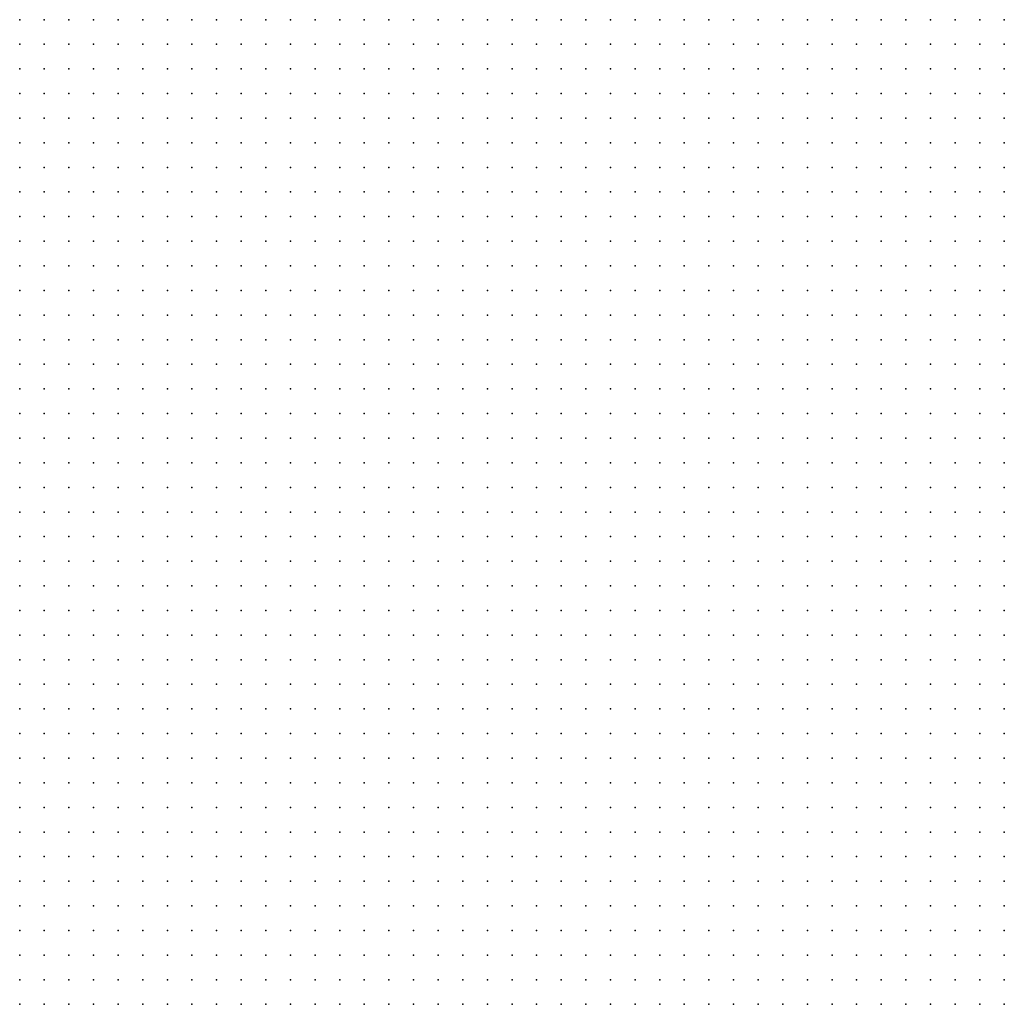
# Model space of a CAD drawing. Units: metres. Extents: x 489327 to 489975, y 510441 to 511091.
# Drawn here: x 489895 to 489975, y 510521 to 510601 of the extents above; entities that cross this region are included whole.
import ezdxf

# ---------------------------------------------------------------- set-up
doc = ezdxf.new("R2010")
doc.units = ezdxf.units.M
doc.header["$MEASUREMENT"] = 0
doc.layers.add('3D_PNT', color=10, linetype='Continuous')

msp = doc.modelspace()

# ---------------------------------------------------------------- linework, layer by layer
at = {"layer": '3D_PNT'}
for p in [(489895, 510601, 5.17), (489897, 510601, 5.122), (489899, 510601, 5.06), (489901, 510601, 5.345), (489903, 510601, 6.03), (489905, 510601, 4.86), (489907, 510601, 4.805), (489909, 510601, 4.778), (489911, 510601, 4.755), (489913, 510601, 4.72), (489915, 510601, 4.662), (489917, 510601, 4.585), (489919, 510601, 4.517), (489921, 510601, 4.443), (489923, 510601, 4.383), (489925, 510601, 4.338), (489927, 510601, 4.307), (489929, 510601, 4.338), (489931, 510601, 4.378), (489933, 510601, 4.533), (489935, 510601, 4.467), (489937, 510601, 4.29), (489939, 510601, 4.32), (489941, 510601, 4.363), (489943, 510601, 4.37), (489945, 510601, 4.398), (489947, 510601, 4.4), (489949, 510601, 4.408), (489951, 510601, 4.438), (489953, 510601, 4.477), (489955, 510601, 4.508), (489957, 510601, 4.503), (489959, 510601, 4.56), (489961, 510601, 4.823), (489963, 510601, 4.918), (489965, 510601, 4.988), (489967, 510601, 5.012), (489969, 510601, 4.985), (489971, 510601, 4.977), (489973, 510601, 4.845), (489975, 510601, 4.77), (489895, 510599, 5.198), (489897, 510599, 5.168), (489899, 510599, 5.05), (489901, 510599, 5.395), (489903, 510599, 6.085), (489905, 510599, 4.865), (489907, 510599, 4.795), (489909, 510599, 4.767), (489911, 510599, 4.753), (489913, 510599, 4.725), (489915, 510599, 4.675), (489917, 510599, 4.602), (489919, 510599, 4.523), (489921, 510599, 4.448), (489923, 510599, 4.38), (489925, 510599, 4.323), (489927, 510599, 4.275), (489929, 510599, 4.278), (489931, 510599, 4.31), (489933, 510599, 4.378), (489935, 510599, 4.44), (489937, 510599, 4.505), (489939, 510599, 4.295), (489941, 510599, 4.355), (489943, 510599, 4.39), (489945, 510599, 4.443), (489947, 510599, 4.455), (489949, 510599, 4.467), (489951, 510599, 4.488), (489953, 510599, 4.53), (489955, 510599, 4.538), (489957, 510599, 4.545), (489959, 510599, 4.58), (489961, 510599, 4.722), (489963, 510599, 4.832), (489965, 510599, 4.843), (489967, 510599, 4.855), (489969, 510599, 4.845), (489971, 510599, 4.81), (489973, 510599, 4.78), (489975, 510599, 4.677), (489895, 510597, 5.222), (489897, 510597, 5.12), (489899, 510597, 5.12), (489901, 510597, 5.082), (489903, 510597, 6.09), (489905, 510597, 4.875), (489907, 510597, 4.812), (489909, 510597, 4.765), (489911, 510597, 4.745), (489913, 510597, 4.72), (489915, 510597, 4.665), (489917, 510597, 4.6), (489919, 510597, 4.53), (489921, 510597, 4.472), (489923, 510597, 4.395), (489925, 510597, 4.318), (489927, 510597, 4.245), (489929, 510597, 4.22), (489931, 510597, 4.26), (489933, 510597, 4.327), (489935, 510597, 4.58), (489937, 510597, 5.798), (489939, 510597, 4.477), (489941, 510597, 4.403), (489943, 510597, 4.375), (489945, 510597, 4.412), (489947, 510597, 4.443), (489949, 510597, 4.485), (489951, 510597, 4.533), (489953, 510597, 4.57), (489955, 510597, 4.585), (489957, 510597, 4.59), (489959, 510597, 4.615), (489961, 510597, 4.648), (489963, 510597, 4.67), (489965, 510597, 4.688), (489967, 510597, 4.715), (489969, 510597, 4.71), (489971, 510597, 4.7), (489973, 510597, 4.715), (489975, 510597, 4.737), (489895, 510595, 5.2), (489897, 510595, 5.095), (489899, 510595, 5.082), (489901, 510595, 5.043), (489903, 510595, 6.088), (489905, 510595, 4.9), (489907, 510595, 4.805), (489909, 510595, 4.76), (489911, 510595, 4.735), (489913, 510595, 4.7), (489915, 510595, 4.655), (489917, 510595, 4.582), (489919, 510595, 4.515), (489921, 510595, 4.455), (489923, 510595, 4.403), (489925, 510595, 4.307), (489927, 510595, 4.225), (489929, 510595, 4.2), (489931, 510595, 4.205), (489933, 510595, 4.285), (489935, 510595, 4.343), (489937, 510595, 4.4), (489939, 510595, 4.432), (489941, 510595, 4.505), (489943, 510595, 4.605), (489945, 510595, 4.597), (489947, 510595, 4.508), (489949, 510595, 4.46), (489951, 510595, 4.507), (489953, 510595, 4.555), (489955, 510595, 4.573), (489957, 510595, 4.615), (489959, 510595, 4.675), (489961, 510595, 4.685), (489963, 510595, 4.698), (489965, 510595, 4.71), (489967, 510595, 4.712), (489969, 510595, 4.725), (489971, 510595, 4.765), (489973, 510595, 4.783), (489975, 510595, 4.798), (489895, 510593, 5.15), (489897, 510593, 5.045), (489899, 510593, 5.08), (489901, 510593, 5.005), (489903, 510593, 6.08), (489905, 510593, 4.89), (489907, 510593, 4.805), (489909, 510593, 4.758), (489911, 510593, 4.733), (489913, 510593, 4.68), (489915, 510593, 4.64), (489917, 510593, 4.58), (489919, 510593, 4.505), (489921, 510593, 4.427), (489923, 510593, 4.378), (489925, 510593, 4.307), (489927, 510593, 4.227), (489929, 510593, 4.185), (489931, 510593, 4.173), (489933, 510593, 4.253), (489935, 510593, 4.307), (489937, 510593, 4.365), (489939, 510593, 4.418), (489941, 510593, 4.47), (489943, 510593, 4.528), (489945, 510593, 4.555), (489947, 510593, 6.923), (489949, 510593, 5.812), (489951, 510593, 5.033), (489953, 510593, 4.753), (489955, 510593, 4.578), (489957, 510593, 4.597), (489959, 510593, 4.633), (489961, 510593, 4.7), (489963, 510593, 4.735), (489965, 510593, 4.765), (489967, 510593, 4.785), (489969, 510593, 4.81), (489971, 510593, 4.828), (489973, 510593, 4.838), (489975, 510593, 4.82), (489895, 510591, 5.092), (489897, 510591, 5.023), (489899, 510591, 5.092), (489901, 510591, 4.957), (489903, 510591, 6.073), (489905, 510591, 5.19), (489907, 510591, 4.807), (489909, 510591, 4.753), (489911, 510591, 4.722), (489913, 510591, 4.677), (489915, 510591, 4.653), (489917, 510591, 4.59), (489919, 510591, 4.515), (489921, 510591, 4.435), (489923, 510591, 4.378), (489925, 510591, 4.305), (489927, 510591, 4.227), (489929, 510591, 4.242), (489931, 510591, 4.205), (489933, 510591, 4.233), (489935, 510591, 4.3), (489937, 510591, 4.35), (489939, 510591, 4.4), (489941, 510591, 4.475), (489943, 510591, 4.515), (489945, 510591, 4.557), (489947, 510591, 4.615), (489949, 510591, 6.015), (489951, 510591, 6.783), (489953, 510591, 4.842), (489955, 510591, 4.815), (489957, 510591, 4.722), (489959, 510591, 4.633), (489961, 510591, 4.665), (489963, 510591, 4.713), (489965, 510591, 4.788), (489967, 510591, 4.83), (489969, 510591, 4.872), (489971, 510591, 4.875), (489973, 510591, 4.838), (489975, 510591, 4.812), (489895, 510589, 5.088), (489897, 510589, 5.01), (489899, 510589, 5.068), (489901, 510589, 4.943), (489903, 510589, 6.062), (489905, 510589, 5.155), (489907, 510589, 4.81), (489909, 510589, 4.77), (489911, 510589, 4.737), (489913, 510589, 4.697), (489915, 510589, 4.677), (489917, 510589, 4.615), (489919, 510589, 4.523), (489921, 510589, 4.45), (489923, 510589, 4.372), (489925, 510589, 4.3), (489927, 510589, 4.227), (489929, 510589, 4.168), (489931, 510589, 4.15), (489933, 510589, 4.247), (489935, 510589, 4.49), (489937, 510589, 4.57), (489939, 510589, 4.412), (489941, 510589, 4.48), (489943, 510589, 4.535), (489945, 510589, 4.58), (489947, 510589, 4.608), (489949, 510589, 4.645), (489951, 510589, 4.685), (489953, 510589, 4.722), (489955, 510589, 5.128), (489957, 510589, 5.343), (489959, 510589, 4.76), (489961, 510589, 4.747), (489963, 510589, 4.682), (489965, 510589, 4.745), (489967, 510589, 4.812), (489969, 510589, 4.855), (489971, 510589, 4.882), (489973, 510589, 4.84), (489975, 510589, 4.787), (489895, 510587, 5.118), (489897, 510587, 5.007), (489899, 510587, 5.055), (489901, 510587, 4.922), (489903, 510587, 6.055), (489905, 510587, 5.653), (489907, 510587, 4.818), (489909, 510587, 4.78), (489911, 510587, 4.742), (489913, 510587, 4.705), (489915, 510587, 4.675), (489917, 510587, 4.622), (489919, 510587, 4.553), (489921, 510587, 4.477), (489923, 510587, 4.392), (489925, 510587, 4.293), (489927, 510587, 4.23), (489929, 510587, 4.17), (489931, 510587, 4.153), (489933, 510587, 4.25), (489935, 510587, 4.298), (489937, 510587, 4.345), (489939, 510587, 4.41), (489941, 510587, 4.495), (489943, 510587, 4.56), (489945, 510587, 4.613), (489947, 510587, 4.64), (489949, 510587, 4.677), (489951, 510587, 4.71), (489953, 510587, 4.737), (489955, 510587, 4.753), (489957, 510587, 4.8), (489959, 510587, 4.847), (489961, 510587, 5.043), (489963, 510587, 4.78), (489965, 510587, 4.702), (489967, 510587, 4.757), (489969, 510587, 4.828), (489971, 510587, 4.858), (489973, 510587, 4.838), (489975, 510587, 4.775), (489895, 510585, 5.088), (489897, 510585, 5.03), (489899, 510585, 5.017), (489901, 510585, 4.915), (489903, 510585, 5.682), (489905, 510585, 5.31), (489907, 510585, 4.82), (489909, 510585, 4.762), (489911, 510585, 4.73), (489913, 510585, 4.702), (489915, 510585, 4.67), (489917, 510585, 4.608), (489919, 510585, 4.562), (489921, 510585, 4.508), (489923, 510585, 4.395), (489925, 510585, 4.3), (489927, 510585, 4.235), (489929, 510585, 4.182), (489931, 510585, 4.157), (489933, 510585, 4.25), (489935, 510585, 4.3), (489937, 510585, 4.34), (489939, 510585, 4.432), (489941, 510585, 4.517), (489943, 510585, 4.662), (489945, 510585, 4.66), (489947, 510585, 4.682), (489949, 510585, 4.698), (489951, 510585, 4.745), (489953, 510585, 4.762), (489955, 510585, 4.778), (489957, 510585, 4.798), (489959, 510585, 4.868), (489961, 510585, 4.912), (489963, 510585, 4.997), (489965, 510585, 4.81), (489967, 510585, 4.72), (489969, 510585, 4.788), (489971, 510585, 4.83), (489973, 510585, 4.815), (489975, 510585, 4.785), (489895, 510583, 5.09), (489897, 510583, 5.025), (489899, 510583, 5.015), (489901, 510583, 4.927), (489903, 510583, 4.988), (489905, 510583, 4.985), (489907, 510583, 4.805), (489909, 510583, 4.75), (489911, 510583, 4.727), (489913, 510583, 4.695), (489915, 510583, 4.645), (489917, 510583, 4.588), (489919, 510583, 4.548), (489921, 510583, 4.51), (489923, 510583, 4.418), (489925, 510583, 4.298), (489927, 510583, 4.233), (489929, 510583, 4.19), (489931, 510583, 4.175), (489933, 510583, 4.273), (489935, 510583, 4.328), (489937, 510583, 4.355), (489939, 510583, 4.44), (489941, 510583, 4.528), (489943, 510583, 4.61), (489945, 510583, 4.655), (489947, 510583, 4.693), (489949, 510583, 4.725), (489951, 510583, 4.765), (489953, 510583, 4.787), (489955, 510583, 4.805), (489957, 510583, 4.827), (489959, 510583, 4.875), (489961, 510583, 4.903), (489963, 510583, 4.995), (489965, 510583, 4.997), (489967, 510583, 4.81), (489969, 510583, 4.738), (489971, 510583, 4.81), (489973, 510583, 4.803), (489975, 510583, 4.798), (489895, 510581, 5.012), (489897, 510581, 5.048), (489899, 510581, 4.997), (489901, 510581, 4.972), (489903, 510581, 4.967), (489905, 510581, 4.938), (489907, 510581, 4.8), (489909, 510581, 4.753), (489911, 510581, 4.73), (489913, 510581, 4.69), (489915, 510581, 4.637), (489917, 510581, 4.575), (489919, 510581, 4.525), (489921, 510581, 4.495), (489923, 510581, 4.415), (489925, 510581, 4.298), (489927, 510581, 4.235), (489929, 510581, 4.193), (489931, 510581, 4.19), (489933, 510581, 4.278), (489935, 510581, 4.34), (489937, 510581, 4.375), (489939, 510581, 4.455), (489941, 510581, 4.545), (489943, 510581, 4.613), (489945, 510581, 4.672), (489947, 510581, 4.712), (489949, 510581, 4.75), (489951, 510581, 4.788), (489953, 510581, 4.812), (489955, 510581, 4.835), (489957, 510581, 4.85), (489959, 510581, 4.892), (489961, 510581, 4.915), (489963, 510581, 5.11), (489965, 510581, 5.418), (489967, 510581, 4.867), (489969, 510581, 4.753), (489971, 510581, 4.767), (489973, 510581, 4.785), (489975, 510581, 4.812), (489895, 510579, 4.967), (489897, 510579, 5.01), (489899, 510579, 4.975), (489901, 510579, 4.957), (489903, 510579, 4.967), (489905, 510579, 5.017), (489907, 510579, 4.8), (489909, 510579, 4.765), (489911, 510579, 4.738), (489913, 510579, 4.695), (489915, 510579, 4.642), (489917, 510579, 4.582), (489919, 510579, 4.535), (489921, 510579, 4.508), (489923, 510579, 4.41), (489925, 510579, 4.295), (489927, 510579, 4.23), (489929, 510579, 4.195), (489931, 510579, 4.195), (489933, 510579, 4.295), (489935, 510579, 4.355), (489937, 510579, 4.403), (489939, 510579, 4.485), (489941, 510579, 4.57), (489943, 510579, 4.632), (489945, 510579, 4.69), (489947, 510579, 4.855), (489949, 510579, 4.787), (489951, 510579, 4.818), (489953, 510579, 4.84), (489955, 510579, 4.865), (489957, 510579, 4.895), (489959, 510579, 4.915), (489961, 510579, 4.94), (489963, 510579, 4.945), (489965, 510579, 5.085), (489967, 510579, 5.275), (489969, 510579, 4.843), (489971, 510579, 4.74), (489973, 510579, 4.775), (489975, 510579, 4.82), (489895, 510577, 4.967), (489897, 510577, 4.997), (489899, 510577, 4.95), (489901, 510577, 4.957), (489903, 510577, 5.003), (489905, 510577, 5.078), (489907, 510577, 4.778), (489909, 510577, 4.758), (489911, 510577, 4.735), (489913, 510577, 4.685), (489915, 510577, 4.635), (489917, 510577, 4.573), (489919, 510577, 4.528), (489921, 510577, 4.495), (489923, 510577, 4.4), (489925, 510577, 4.29), (489927, 510577, 4.225), (489929, 510577, 4.19), (489931, 510577, 4.198), (489933, 510577, 4.302), (489935, 510577, 4.375), (489937, 510577, 4.423), (489939, 510577, 4.5), (489941, 510577, 4.585), (489943, 510577, 4.637), (489945, 510577, 4.702), (489947, 510577, 4.75), (489949, 510577, 4.798), (489951, 510577, 4.838), (489953, 510577, 4.863), (489955, 510577, 4.892), (489957, 510577, 4.95), (489959, 510577, 4.943), (489961, 510577, 4.95), (489963, 510577, 4.967), (489965, 510577, 5.082), (489967, 510577, 6.37), (489969, 510577, 4.957), (489971, 510577, 4.825), (489973, 510577, 4.74), (489975, 510577, 4.795), (489895, 510575, 4.943), (489897, 510575, 5.023), (489899, 510575, 4.915), (489901, 510575, 4.965), (489903, 510575, 4.96), (489905, 510575, 5.092), (489907, 510575, 4.838), (489909, 510575, 4.755), (489911, 510575, 4.713), (489913, 510575, 4.67), (489915, 510575, 4.622), (489917, 510575, 4.562), (489919, 510575, 4.508), (489921, 510575, 4.462), (489923, 510575, 4.395), (489925, 510575, 4.283), (489927, 510575, 4.215), (489929, 510575, 4.17), (489931, 510575, 4.182), (489933, 510575, 4.325), (489935, 510575, 4.39), (489937, 510575, 4.438), (489939, 510575, 4.523), (489941, 510575, 4.592), (489943, 510575, 4.657), (489945, 510575, 4.72), (489947, 510575, 4.765), (489949, 510575, 4.818), (489951, 510575, 4.858), (489953, 510575, 4.89), (489955, 510575, 4.925), (489957, 510575, 5.023), (489959, 510575, 5.055), (489961, 510575, 5.045), (489963, 510575, 4.983), (489965, 510575, 5.02), (489967, 510575, 5.298), (489969, 510575, 5.065), (489971, 510575, 4.887), (489973, 510575, 4.76), (489975, 510575, 4.765), (489895, 510573, 4.952), (489897, 510573, 5.012), (489899, 510573, 4.91), (489901, 510573, 5.03), (489903, 510573, 5), (489905, 510573, 5.075), (489907, 510573, 4.815), (489909, 510573, 4.755), (489911, 510573, 4.7), (489913, 510573, 4.66), (489915, 510573, 4.602), (489917, 510573, 4.54), (489919, 510573, 4.477), (489921, 510573, 4.45), (489923, 510573, 4.363), (489925, 510573, 4.273), (489927, 510573, 4.22), (489929, 510573, 4.18), (489931, 510573, 4.217), (489933, 510573, 4.327), (489935, 510573, 4.395), (489937, 510573, 4.455), (489939, 510573, 4.535), (489941, 510573, 4.595), (489943, 510573, 4.665), (489945, 510573, 4.707), (489947, 510573, 4.767), (489949, 510573, 4.838), (489951, 510573, 4.885), (489953, 510573, 4.927), (489955, 510573, 4.955), (489957, 510573, 5.043), (489959, 510573, 5.423), (489961, 510573, 5.073), (489963, 510573, 5.023), (489965, 510573, 5.048), (489967, 510573, 5.055), (489969, 510573, 5.207), (489971, 510573, 5.15), (489973, 510573, 4.81), (489975, 510573, 4.753), (489895, 510571, 4.925), (489897, 510571, 5.015), (489899, 510571, 4.92), (489901, 510571, 4.988), (489903, 510571, 4.943), (489905, 510571, 5.035), (489907, 510571, 4.825), (489909, 510571, 4.76), (489911, 510571, 4.707), (489913, 510571, 4.66), (489915, 510571, 4.6), (489917, 510571, 4.537), (489919, 510571, 4.472), (489921, 510571, 4.438), (489923, 510571, 4.37), (489925, 510571, 4.273), (489927, 510571, 4.237), (489929, 510571, 4.212), (489931, 510571, 4.262), (489933, 510571, 4.352), (489935, 510571, 4.403), (489937, 510571, 4.465), (489939, 510571, 4.552), (489941, 510571, 4.628), (489943, 510571, 4.97), (489945, 510571, 4.725), (489947, 510571, 4.798), (489949, 510571, 4.855), (489951, 510571, 4.903), (489953, 510571, 4.95), (489955, 510571, 4.975), (489957, 510571, 5.88), (489959, 510571, 5.765), (489961, 510571, 5.095), (489963, 510571, 5.055), (489965, 510571, 5.077), (489967, 510571, 5.088), (489969, 510571, 5.662), (489971, 510571, 5.363), (489973, 510571, 4.85), (489975, 510571, 4.76), (489895, 510569, 4.943), (489897, 510569, 5.012), (489899, 510569, 4.912), (489901, 510569, 4.935), (489903, 510569, 4.895), (489905, 510569, 5.007), (489907, 510569, 4.835), (489909, 510569, 4.77), (489911, 510569, 4.717), (489913, 510569, 4.68), (489915, 510569, 4.608), (489917, 510569, 4.54), (489919, 510569, 4.46), (489921, 510569, 4.422), (489923, 510569, 4.368), (489925, 510569, 4.28), (489927, 510569, 4.242), (489929, 510569, 4.227), (489931, 510569, 4.28), (489933, 510569, 4.358), (489935, 510569, 4.407), (489937, 510569, 4.488), (489939, 510569, 4.57), (489941, 510569, 4.635), (489943, 510569, 4.68), (489945, 510569, 4.738), (489947, 510569, 4.8), (489949, 510569, 4.875), (489951, 510569, 4.93), (489953, 510569, 4.972), (489955, 510569, 5.007), (489957, 510569, 5.715), (489959, 510569, 5.135), (489961, 510569, 5.073), (489963, 510569, 5.077), (489965, 510569, 5.082), (489967, 510569, 5.113), (489969, 510569, 5.095), (489971, 510569, 5.633), (489973, 510569, 5.045), (489975, 510569, 4.807), (489895, 510567, 4.94), (489897, 510567, 4.975), (489899, 510567, 4.947), (489901, 510567, 4.922), (489903, 510567, 4.912), (489905, 510567, 5.003), (489907, 510567, 4.835), (489909, 510567, 4.78), (489911, 510567, 4.742), (489913, 510567, 4.693), (489915, 510567, 4.625), (489917, 510567, 4.555), (489919, 510567, 4.485), (489921, 510567, 4.443), (489923, 510567, 4.37), (489925, 510567, 4.295), (489927, 510567, 4.25), (489929, 510567, 4.235), (489931, 510567, 4.298), (489933, 510567, 4.372), (489935, 510567, 4.427), (489937, 510567, 4.497), (489939, 510567, 4.585), (489941, 510567, 4.648), (489943, 510567, 4.68), (489945, 510567, 4.745), (489947, 510567, 4.832), (489949, 510567, 4.892), (489951, 510567, 4.948), (489953, 510567, 4.983), (489955, 510567, 5.028), (489957, 510567, 5.14), (489959, 510567, 5.543), (489961, 510567, 5.088), (489963, 510567, 5.102), (489965, 510567, 5.113), (489967, 510567, 5.125), (489969, 510567, 5.108), (489971, 510567, 5.105), (489973, 510567, 5.065), (489975, 510567, 4.825), (489895, 510565, 4.93), (489897, 510565, 4.992), (489899, 510565, 4.977), (489901, 510565, 4.922), (489903, 510565, 4.887), (489905, 510565, 4.99), (489907, 510565, 4.88), (489909, 510565, 4.795), (489911, 510565, 4.747), (489913, 510565, 4.69), (489915, 510565, 4.63), (489917, 510565, 4.568), (489919, 510565, 4.483), (489921, 510565, 4.452), (489923, 510565, 4.375), (489925, 510565, 4.295), (489927, 510565, 4.255), (489929, 510565, 4.227), (489931, 510565, 4.29), (489933, 510565, 4.375), (489935, 510565, 4.43), (489937, 510565, 4.512), (489939, 510565, 4.6), (489941, 510565, 4.66), (489943, 510565, 4.688), (489945, 510565, 4.757), (489947, 510565, 4.845), (489949, 510565, 4.903), (489951, 510565, 4.955), (489953, 510565, 5.01), (489955, 510565, 5.093), (489957, 510565, 5.765), (489959, 510565, 5.113), (489961, 510565, 5.108), (489963, 510565, 5.113), (489965, 510565, 5.13), (489967, 510565, 5.142), (489969, 510565, 5.115), (489971, 510565, 5.118), (489973, 510565, 5.113), (489975, 510565, 4.835), (489895, 510563, 4.93), (489897, 510563, 4.943), (489899, 510563, 4.99), (489901, 510563, 4.9), (489903, 510563, 4.89), (489905, 510563, 4.957), (489907, 510563, 5.012), (489909, 510563, 4.783), (489911, 510563, 4.74), (489913, 510563, 4.68), (489915, 510563, 4.633), (489917, 510563, 4.56), (489919, 510563, 4.485), (489921, 510563, 4.44), (489923, 510563, 4.378), (489925, 510563, 4.302), (489927, 510563, 4.253), (489929, 510563, 4.23), (489931, 510563, 4.302), (489933, 510563, 4.375), (489935, 510563, 4.455), (489937, 510563, 4.523), (489939, 510563, 4.698), (489941, 510563, 4.668), (489943, 510563, 4.7), (489945, 510563, 4.765), (489947, 510563, 4.847), (489949, 510563, 4.91), (489951, 510563, 4.962), (489953, 510563, 5.01), (489955, 510563, 5.062), (489957, 510563, 5.12), (489959, 510563, 5.128), (489961, 510563, 5.135), (489963, 510563, 5.153), (489965, 510563, 5.15), (489967, 510563, 5.155), (489969, 510563, 5.135), (489971, 510563, 5.125), (489973, 510563, 5.113), (489975, 510563, 4.875), (489895, 510561, 4.943), (489897, 510561, 4.908), (489899, 510561, 5.088), (489901, 510561, 4.892), (489903, 510561, 4.892), (489905, 510561, 4.945), (489907, 510561, 4.91), (489909, 510561, 4.767), (489911, 510561, 4.713), (489913, 510561, 4.673), (489915, 510561, 4.622), (489917, 510561, 4.562), (489919, 510561, 4.485), (489921, 510561, 4.45), (489923, 510561, 4.385), (489925, 510561, 4.298), (489927, 510561, 4.253), (489929, 510561, 4.253), (489931, 510561, 4.303), (489933, 510561, 4.367), (489935, 510561, 4.455), (489937, 510561, 4.533), (489939, 510561, 4.61), (489941, 510561, 4.852), (489943, 510561, 4.705), (489945, 510561, 4.778), (489947, 510561, 4.858), (489949, 510561, 4.922), (489951, 510561, 4.988), (489953, 510561, 5.033), (489955, 510561, 5.078), (489957, 510561, 5.14), (489959, 510561, 5.15), (489961, 510561, 5.157), (489963, 510561, 5.168), (489965, 510561, 5.18), (489967, 510561, 5.172), (489969, 510561, 5.168), (489971, 510561, 5.137), (489973, 510561, 5.215), (489975, 510561, 4.915), (489895, 510559, 4.983), (489897, 510559, 4.863), (489899, 510559, 5.132), (489901, 510559, 4.882), (489903, 510559, 4.872), (489905, 510559, 4.927), (489907, 510559, 4.935), (489909, 510559, 4.767), (489911, 510559, 4.71), (489913, 510559, 4.668), (489915, 510559, 4.62), (489917, 510559, 4.562), (489919, 510559, 4.495), (489921, 510559, 4.445), (489923, 510559, 4.375), (489925, 510559, 4.295), (489927, 510559, 4.25), (489929, 510559, 4.258), (489931, 510559, 4.323), (489933, 510559, 4.385), (489935, 510559, 4.46), (489937, 510559, 4.545), (489939, 510559, 4.62), (489941, 510559, 4.665), (489943, 510559, 4.712), (489945, 510559, 4.795), (489947, 510559, 4.875), (489949, 510559, 4.938), (489951, 510559, 4.995), (489953, 510559, 5.283), (489955, 510559, 6.13), (489957, 510559, 5.613), (489959, 510559, 5.155), (489961, 510559, 5.168), (489963, 510559, 5.175), (489965, 510559, 5.193), (489967, 510559, 5.185), (489969, 510559, 5.185), (489971, 510559, 5.155), (489973, 510559, 5.19), (489975, 510559, 4.955), (489895, 510557, 5.085), (489897, 510557, 4.847), (489899, 510557, 5.068), (489901, 510557, 4.892), (489903, 510557, 4.915), (489905, 510557, 4.923), (489907, 510557, 4.943), (489909, 510557, 4.755), (489911, 510557, 4.707), (489913, 510557, 4.66), (489915, 510557, 4.625), (489917, 510557, 4.557), (489919, 510557, 4.515), (489921, 510557, 4.45), (489923, 510557, 4.37), (489925, 510557, 4.303), (489927, 510557, 4.242), (489929, 510557, 4.263), (489931, 510557, 4.338), (489933, 510557, 4.4), (489935, 510557, 4.48), (489937, 510557, 4.565), (489939, 510557, 4.62), (489941, 510557, 4.675), (489943, 510557, 4.733), (489945, 510557, 4.807), (489947, 510557, 4.895), (489949, 510557, 4.957), (489951, 510557, 5.01), (489953, 510557, 5.048), (489955, 510557, 5.09), (489957, 510557, 5.142), (489959, 510557, 5.15), (489961, 510557, 5.18), (489963, 510557, 5.177), (489965, 510557, 5.19), (489967, 510557, 5.182), (489969, 510557, 5.17), (489971, 510557, 5.145), (489973, 510557, 5.02), (489975, 510557, 4.977), (489895, 510555, 5.085), (489897, 510555, 4.84), (489899, 510555, 5.048), (489901, 510555, 4.938), (489903, 510555, 4.945), (489905, 510555, 4.872), (489907, 510555, 4.945), (489909, 510555, 4.77), (489911, 510555, 4.725), (489913, 510555, 4.67), (489915, 510555, 4.653), (489917, 510555, 4.595), (489919, 510555, 4.562), (489921, 510555, 4.485), (489923, 510555, 4.37), (489925, 510555, 4.302), (489927, 510555, 4.227), (489929, 510555, 4.305), (489931, 510555, 4.367), (489933, 510555, 4.425), (489935, 510555, 4.503), (489937, 510555, 4.582), (489939, 510555, 4.637), (489941, 510555, 4.688), (489943, 510555, 4.762), (489945, 510555, 4.835), (489947, 510555, 4.92), (489949, 510555, 4.98), (489951, 510555, 5.033), (489953, 510555, 5.062), (489955, 510555, 5.113), (489957, 510555, 5.153), (489959, 510555, 5.168), (489961, 510555, 5.177), (489963, 510555, 5.182), (489965, 510555, 5.188), (489967, 510555, 5.175), (489969, 510555, 5.153), (489971, 510555, 5.122), (489973, 510555, 5.037), (489975, 510555, 4.983), (489895, 510553, 5.055), (489897, 510553, 4.84), (489899, 510553, 5.017), (489901, 510553, 4.912), (489903, 510553, 4.892), (489905, 510553, 4.892), (489907, 510553, 4.983), (489909, 510553, 4.818), (489911, 510553, 4.742), (489913, 510553, 4.68), (489915, 510553, 4.628), (489917, 510553, 4.592), (489919, 510553, 4.553), (489921, 510553, 4.503), (489923, 510553, 4.41), (489925, 510553, 4.352), (489927, 510553, 4.352), (489929, 510553, 4.378), (489931, 510553, 4.42), (489933, 510553, 4.47), (489935, 510553, 4.54), (489937, 510553, 4.605), (489939, 510553, 4.658), (489941, 510553, 4.695), (489943, 510553, 4.783), (489945, 510553, 4.868), (489947, 510553, 4.935), (489949, 510553, 4.983), (489951, 510553, 5.045), (489953, 510553, 5.068), (489955, 510553, 5.115), (489957, 510553, 5.15), (489959, 510553, 5.177), (489961, 510553, 5.177), (489963, 510553, 5.188), (489965, 510553, 5.182), (489967, 510553, 5.162), (489969, 510553, 5.148), (489971, 510553, 5.102), (489973, 510553, 5.05), (489975, 510553, 4.977), (489895, 510551, 5.09), (489897, 510551, 4.838), (489899, 510551, 4.945), (489901, 510551, 4.903), (489903, 510551, 4.878), (489905, 510551, 4.887), (489907, 510551, 4.963), (489909, 510551, 4.81), (489911, 510551, 4.742), (489913, 510551, 4.688), (489915, 510551, 4.63), (489917, 510551, 4.582), (489919, 510551, 4.545), (489921, 510551, 4.5), (489923, 510551, 4.452), (489925, 510551, 4.412), (489927, 510551, 4.418), (489929, 510551, 4.45), (489931, 510551, 4.475), (489933, 510551, 4.517), (489935, 510551, 4.582), (489937, 510551, 4.645), (489939, 510551, 4.69), (489941, 510551, 4.74), (489943, 510551, 4.815), (489945, 510551, 4.892), (489947, 510551, 4.97), (489949, 510551, 5.017), (489951, 510551, 5.048), (489953, 510551, 5.07), (489955, 510551, 5.122), (489957, 510551, 5.222), (489959, 510551, 5.188), (489961, 510551, 5.185), (489963, 510551, 5.182), (489965, 510551, 5.195), (489967, 510551, 5.18), (489969, 510551, 5.153), (489971, 510551, 5.11), (489973, 510551, 5.05), (489975, 510551, 4.957), (489895, 510549, 5.068), (489897, 510549, 4.84), (489899, 510549, 4.912), (489901, 510549, 4.952), (489903, 510549, 4.86), (489905, 510549, 4.87), (489907, 510549, 4.972), (489909, 510549, 4.803), (489911, 510549, 4.747), (489913, 510549, 4.685), (489915, 510549, 4.635), (489917, 510549, 4.597), (489919, 510549, 4.555), (489921, 510549, 4.525), (489923, 510549, 4.495), (489925, 510549, 4.483), (489927, 510549, 4.483), (489929, 510549, 4.505), (489931, 510549, 4.517), (489933, 510549, 4.565), (489935, 510549, 4.613), (489937, 510549, 4.685), (489939, 510549, 4.72), (489941, 510549, 4.78), (489943, 510549, 4.855), (489945, 510549, 4.927), (489947, 510549, 4.98), (489949, 510549, 5.03), (489951, 510549, 5.043), (489953, 510549, 5.09), (489955, 510549, 5.135), (489957, 510549, 5.182), (489959, 510549, 5.185), (489961, 510549, 5.188), (489963, 510549, 5.202), (489965, 510549, 5.193), (489967, 510549, 5.177), (489969, 510549, 5.15), (489971, 510549, 5.312), (489973, 510549, 5.033), (489975, 510549, 4.935), (489895, 510547, 5.068), (489897, 510547, 4.852), (489899, 510547, 4.905), (489901, 510547, 5), (489903, 510547, 4.868), (489905, 510547, 4.855), (489907, 510547, 4.972), (489909, 510547, 4.79), (489911, 510547, 4.738), (489913, 510547, 4.682), (489915, 510547, 4.637), (489917, 510547, 4.602), (489919, 510547, 4.575), (489921, 510547, 4.537), (489923, 510547, 4.533), (489925, 510547, 4.538), (489927, 510547, 4.535), (489929, 510547, 4.548), (489931, 510547, 4.56), (489933, 510547, 4.595), (489935, 510547, 4.64), (489937, 510547, 4.712), (489939, 510547, 4.758), (489941, 510547, 4.802), (489943, 510547, 4.875), (489945, 510547, 4.947), (489947, 510547, 4.992), (489949, 510547, 5.037), (489951, 510547, 5.082), (489953, 510547, 5.108), (489955, 510547, 5.15), (489957, 510547, 5.19), (489959, 510547, 5.185), (489961, 510547, 5.19), (489963, 510547, 5.213), (489965, 510547, 5.198), (489967, 510547, 5.195), (489969, 510547, 5.165), (489971, 510547, 5.068), (489973, 510547, 5.005), (489975, 510547, 4.905), (489895, 510545, 5.082), (489897, 510545, 4.872), (489899, 510545, 4.895), (489901, 510545, 5.025), (489903, 510545, 4.882), (489905, 510545, 4.823), (489907, 510545, 4.997), (489909, 510545, 4.78), (489911, 510545, 4.725), (489913, 510545, 4.673), (489915, 510545, 4.632), (489917, 510545, 4.613), (489919, 510545, 4.59), (489921, 510545, 4.555), (489923, 510545, 4.568), (489925, 510545, 4.557), (489927, 510545, 4.562), (489929, 510545, 4.577), (489931, 510545, 4.588), (489933, 510545, 4.615), (489935, 510545, 4.653), (489937, 510545, 4.727), (489939, 510545, 4.785), (489941, 510545, 4.828), (489943, 510545, 4.895), (489945, 510545, 4.962), (489947, 510545, 5.003), (489949, 510545, 5.053), (489951, 510545, 5.093), (489953, 510545, 5.135), (489955, 510545, 5.18), (489957, 510545, 5.193), (489959, 510545, 5.19), (489961, 510545, 5.185), (489963, 510545, 5.205), (489965, 510545, 5.197), (489967, 510545, 5.202), (489969, 510545, 5.173), (489971, 510545, 5.045), (489973, 510545, 5), (489975, 510545, 4.907), (489895, 510543, 5.153), (489897, 510543, 4.868), (489899, 510543, 4.927), (489901, 510543, 5.035), (489903, 510543, 4.855), (489905, 510543, 4.852), (489907, 510543, 5.02), (489909, 510543, 4.805), (489911, 510543, 4.73), (489913, 510543, 4.665), (489915, 510543, 4.642), (489917, 510543, 4.628), (489919, 510543, 4.615), (489921, 510543, 4.58), (489923, 510543, 4.588), (489925, 510543, 4.585), (489927, 510543, 4.57), (489929, 510543, 4.595), (489931, 510543, 4.617), (489933, 510543, 4.637), (489935, 510543, 4.662), (489937, 510543, 4.75), (489939, 510543, 4.807), (489941, 510543, 4.855), (489943, 510543, 4.918), (489945, 510543, 4.985), (489947, 510543, 5.028), (489949, 510543, 5.07), (489951, 510543, 5.115), (489953, 510543, 5.148), (489955, 510543, 5.188), (489957, 510543, 5.195), (489959, 510543, 5.18), (489961, 510543, 5.188), (489963, 510543, 5.205), (489965, 510543, 5.202), (489967, 510543, 5.195), (489969, 510543, 5.168), (489971, 510543, 5.045), (489973, 510543, 4.987), (489975, 510543, 4.915), (489895, 510541, 5.175), (489897, 510541, 4.885), (489899, 510541, 4.875), (489901, 510541, 5.003), (489903, 510541, 4.83), (489905, 510541, 4.865), (489907, 510541, 5.02), (489909, 510541, 4.815), (489911, 510541, 4.738), (489913, 510541, 4.67), (489915, 510541, 4.662), (489917, 510541, 4.657), (489919, 510541, 4.645), (489921, 510541, 4.608), (489923, 510541, 4.613), (489925, 510541, 4.608), (489927, 510541, 4.6), (489929, 510541, 4.602), (489931, 510541, 4.622), (489933, 510541, 4.65), (489935, 510541, 4.672), (489937, 510541, 4.762), (489939, 510541, 4.82), (489941, 510541, 4.875), (489943, 510541, 4.943), (489945, 510541, 5.005), (489947, 510541, 5.05), (489949, 510541, 5.085), (489951, 510541, 5.128), (489953, 510541, 5.162), (489955, 510541, 5.195), (489957, 510541, 5.195), (489959, 510541, 5.185), (489961, 510541, 5.185), (489963, 510541, 5.205), (489965, 510541, 5.213), (489967, 510541, 5.198), (489969, 510541, 5.168), (489971, 510541, 5.05), (489973, 510541, 4.98), (489975, 510541, 4.918), (489895, 510539, 5.195), (489897, 510539, 4.952), (489899, 510539, 4.87), (489901, 510539, 5.005), (489903, 510539, 4.858), (489905, 510539, 4.865), (489907, 510539, 5.045), (489909, 510539, 4.818), (489911, 510539, 4.75), (489913, 510539, 4.688), (489915, 510539, 4.67), (489917, 510539, 4.662), (489919, 510539, 4.65), (489921, 510539, 4.622), (489923, 510539, 4.62), (489925, 510539, 4.62), (489927, 510539, 4.615), (489929, 510539, 4.618), (489931, 510539, 4.64), (489933, 510539, 4.662), (489935, 510539, 4.69), (489937, 510539, 4.77), (489939, 510539, 4.843), (489941, 510539, 4.892), (489943, 510539, 4.952), (489945, 510539, 5.03), (489947, 510539, 5.07), (489949, 510539, 5.102), (489951, 510539, 5.132), (489953, 510539, 5.182), (489955, 510539, 5.21), (489957, 510539, 5.2), (489959, 510539, 5.193), (489961, 510539, 5.2), (489963, 510539, 5.215), (489965, 510539, 5.225), (489967, 510539, 5.19), (489969, 510539, 5.36), (489971, 510539, 5.035), (489973, 510539, 4.957), (489975, 510539, 4.943), (489895, 510537, 5.14), (489897, 510537, 5.005), (489899, 510537, 4.883), (489901, 510537, 4.997), (489903, 510537, 4.825), (489905, 510537, 4.84), (489907, 510537, 4.935), (489909, 510537, 4.838), (489911, 510537, 4.74), (489913, 510537, 4.702), (489915, 510537, 4.682), (489917, 510537, 4.653), (489919, 510537, 4.65), (489921, 510537, 4.625), (489923, 510537, 4.622), (489925, 510537, 4.617), (489927, 510537, 4.63), (489929, 510537, 4.62), (489931, 510537, 4.648), (489933, 510537, 4.677), (489935, 510537, 4.695), (489937, 510537, 4.773), (489939, 510537, 4.843), (489941, 510537, 4.895), (489943, 510537, 4.97), (489945, 510537, 5.052), (489947, 510537, 5.088), (489949, 510537, 5.128), (489951, 510537, 5.157), (489953, 510537, 5.195), (489955, 510537, 5.207), (489957, 510537, 5.21), (489959, 510537, 5.2), (489961, 510537, 5.198), (489963, 510537, 5.225), (489965, 510537, 5.215), (489967, 510537, 5.175), (489969, 510537, 5.082), (489971, 510537, 5.02), (489973, 510537, 4.935), (489975, 510537, 4.912), (489895, 510535, 5.12), (489897, 510535, 5.007), (489899, 510535, 4.835), (489901, 510535, 5.003), (489903, 510535, 4.818), (489905, 510535, 4.835), (489907, 510535, 4.81), (489909, 510535, 4.803), (489911, 510535, 4.738), (489913, 510535, 4.682), (489915, 510535, 4.67), (489917, 510535, 4.655), (489919, 510535, 4.642), (489921, 510535, 4.608), (489923, 510535, 4.618), (489925, 510535, 4.622), (489927, 510535, 4.625), (489929, 510535, 4.628), (489931, 510535, 4.653), (489933, 510535, 4.685), (489935, 510535, 4.707), (489937, 510535, 4.773), (489939, 510535, 4.84), (489941, 510535, 4.905), (489943, 510535, 4.983), (489945, 510535, 5.057), (489947, 510535, 5.1), (489949, 510535, 5.135), (489951, 510535, 5.162), (489953, 510535, 5.205), (489955, 510535, 5.22), (489957, 510535, 5.205), (489959, 510535, 5.2), (489961, 510535, 5.207), (489963, 510535, 5.215), (489965, 510535, 5.205), (489967, 510535, 5.18), (489969, 510535, 5.055), (489971, 510535, 4.98), (489973, 510535, 4.93), (489975, 510535, 4.907), (489895, 510533, 5.235), (489897, 510533, 5.043), (489899, 510533, 4.8), (489901, 510533, 4.96), (489903, 510533, 4.785), (489905, 510533, 4.812), (489907, 510533, 4.79), (489909, 510533, 4.755), (489911, 510533, 4.735), (489913, 510533, 4.682), (489915, 510533, 4.662), (489917, 510533, 4.628), (489919, 510533, 4.628), (489921, 510533, 4.585), (489923, 510533, 4.608), (489925, 510533, 4.622), (489927, 510533, 4.625), (489929, 510533, 4.63), (489931, 510533, 4.637), (489933, 510533, 4.68), (489935, 510533, 4.707), (489937, 510533, 4.765), (489939, 510533, 4.82), (489941, 510533, 4.898), (489943, 510533, 4.99), (489945, 510533, 5.05), (489947, 510533, 5.088), (489949, 510533, 5.128), (489951, 510533, 5.17), (489953, 510533, 5.205), (489955, 510533, 5.215), (489957, 510533, 5.185), (489959, 510533, 5.198), (489961, 510533, 5.21), (489963, 510533, 5.225), (489965, 510533, 5.195), (489967, 510533, 5.275), (489969, 510533, 5.023), (489971, 510533, 4.948), (489973, 510533, 4.93), (489975, 510533, 4.915), (489895, 510531, 5.19), (489897, 510531, 5.113), (489899, 510531, 4.812), (489901, 510531, 4.96), (489903, 510531, 4.81), (489905, 510531, 4.81), (489907, 510531, 4.735), (489909, 510531, 4.765), (489911, 510531, 4.717), (489913, 510531, 4.688), (489915, 510531, 4.657), (489917, 510531, 4.613), (489919, 510531, 4.602), (489921, 510531, 4.573), (489923, 510531, 4.59), (489925, 510531, 4.605), (489927, 510531, 4.613), (489929, 510531, 4.625), (489931, 510531, 4.68), (489933, 510531, 4.662), (489935, 510531, 4.727), (489937, 510531, 4.767), (489939, 510531, 4.825), (489941, 510531, 4.885), (489943, 510531, 4.975), (489945, 510531, 5.023), (489947, 510531, 5.062), (489949, 510531, 5.108), (489951, 510531, 5.155), (489953, 510531, 5.193), (489955, 510531, 5.198), (489957, 510531, 5.185), (489959, 510531, 5.19), (489961, 510531, 5.205), (489963, 510531, 5.21), (489965, 510531, 5.17), (489967, 510531, 5.122), (489969, 510531, 5.012), (489971, 510531, 4.935), (489973, 510531, 4.9), (489975, 510531, 4.925), (489895, 510529, 5.19), (489897, 510529, 5.17), (489899, 510529, 4.855), (489901, 510529, 4.91), (489903, 510529, 4.865), (489905, 510529, 4.77), (489907, 510529, 4.717), (489909, 510529, 4.78), (489911, 510529, 4.713), (489913, 510529, 4.688), (489915, 510529, 4.65), (489917, 510529, 4.602), (489919, 510529, 4.605), (489921, 510529, 4.56), (489923, 510529, 4.568), (489925, 510529, 4.605), (489927, 510529, 4.613), (489929, 510529, 4.625), (489931, 510529, 5.05), (489933, 510529, 5.86), (489935, 510529, 4.807), (489937, 510529, 4.775), (489939, 510529, 4.835), (489941, 510529, 4.895), (489943, 510529, 4.972), (489945, 510529, 5.015), (489947, 510529, 5.043), (489949, 510529, 5.097), (489951, 510529, 5.13), (489953, 510529, 5.175), (489955, 510529, 5.188), (489957, 510529, 5.168), (489959, 510529, 5.177), (489961, 510529, 5.188), (489963, 510529, 5.205), (489965, 510529, 5.155), (489967, 510529, 5.08), (489969, 510529, 4.992), (489971, 510529, 4.908), (489973, 510529, 4.89), (489975, 510529, 4.927), (489895, 510527, 5.432), (489897, 510527, 5.19), (489899, 510527, 4.865), (489901, 510527, 4.903), (489903, 510527, 4.87), (489905, 510527, 4.755), (489907, 510527, 4.73), (489909, 510527, 4.78), (489911, 510527, 4.73), (489913, 510527, 4.695), (489915, 510527, 4.655), (489917, 510527, 4.608), (489919, 510527, 4.608), (489921, 510527, 4.578), (489923, 510527, 4.575), (489925, 510527, 4.608), (489927, 510527, 4.62), (489929, 510527, 4.645), (489931, 510527, 4.648), (489933, 510527, 4.68), (489935, 510527, 4.722), (489937, 510527, 4.778), (489939, 510527, 4.858), (489941, 510527, 4.892), (489943, 510527, 4.965), (489945, 510527, 5.003), (489947, 510527, 5.028), (489949, 510527, 5.07), (489951, 510527, 5.115), (489953, 510527, 5.148), (489955, 510527, 5.165), (489957, 510527, 5.165), (489959, 510527, 5.18), (489961, 510527, 5.185), (489963, 510527, 5.193), (489965, 510527, 5.142), (489967, 510527, 5.037), (489969, 510527, 4.963), (489971, 510527, 4.923), (489973, 510527, 4.878), (489975, 510527, 4.91), (489895, 510525, 5.365), (489897, 510525, 5.24), (489899, 510525, 4.855), (489901, 510525, 4.838), (489903, 510525, 4.815), (489905, 510525, 4.802), (489907, 510525, 4.725), (489909, 510525, 4.787), (489911, 510525, 4.715), (489913, 510525, 4.688), (489915, 510525, 4.653), (489917, 510525, 4.62), (489919, 510525, 4.615), (489921, 510525, 4.58), (489923, 510525, 4.56), (489925, 510525, 4.61), (489927, 510525, 4.635), (489929, 510525, 4.658), (489931, 510525, 4.67), (489933, 510525, 4.677), (489935, 510525, 4.722), (489937, 510525, 4.795), (489939, 510525, 4.885), (489941, 510525, 4.922), (489943, 510525, 4.965), (489945, 510525, 4.995), (489947, 510525, 5.033), (489949, 510525, 5.088), (489951, 510525, 5.108), (489953, 510525, 5.142), (489955, 510525, 5.15), (489957, 510525, 5.175), (489959, 510525, 5.19), (489961, 510525, 6.195), (489963, 510525, 5.372), (489965, 510525, 5.21), (489967, 510525, 5.015), (489969, 510525, 4.943), (489971, 510525, 4.912), (489973, 510525, 4.887), (489975, 510525, 4.903), (489895, 510523, 5.225), (489897, 510523, 5.29), (489899, 510523, 4.935), (489901, 510523, 4.855), (489903, 510523, 4.815), (489905, 510523, 4.825), (489907, 510523, 4.81), (489909, 510523, 4.818), (489911, 510523, 4.7), (489913, 510523, 4.673), (489915, 510523, 4.655), (489917, 510523, 4.628), (489919, 510523, 4.628), (489921, 510523, 4.6), (489923, 510523, 4.585), (489925, 510523, 4.608), (489927, 510523, 4.64), (489929, 510523, 4.668), (489931, 510523, 4.675), (489933, 510523, 4.682), (489935, 510523, 4.747), (489937, 510523, 4.82), (489939, 510523, 4.898), (489941, 510523, 4.938), (489943, 510523, 4.975), (489945, 510523, 4.995), (489947, 510523, 5.028), (489949, 510523, 5.073), (489951, 510523, 5.11), (489953, 510523, 5.142), (489955, 510523, 5.15), (489957, 510523, 5.172), (489959, 510523, 5.262), (489961, 510523, 5.26), (489963, 510523, 5.67), (489965, 510523, 5.088), (489967, 510523, 5), (489969, 510523, 4.94), (489971, 510523, 4.885), (489973, 510523, 4.903), (489975, 510523, 4.92), (489895, 510521, 5.257), (489897, 510521, 5.128), (489899, 510521, 4.882), (489901, 510521, 4.932), (489903, 510521, 4.838), (489905, 510521, 4.83), (489907, 510521, 4.823), (489909, 510521, 4.85), (489911, 510521, 4.697), (489913, 510521, 4.66), (489915, 510521, 4.66), (489917, 510521, 4.637), (489919, 510521, 4.635), (489921, 510521, 4.61), (489923, 510521, 4.605), (489925, 510521, 4.625), (489927, 510521, 4.658), (489929, 510521, 4.67), (489931, 510521, 4.682), (489933, 510521, 4.707), (489935, 510521, 4.765), (489937, 510521, 4.845), (489939, 510521, 4.918), (489941, 510521, 4.955), (489943, 510521, 4.98), (489945, 510521, 5.008), (489947, 510521, 5.015), (489949, 510521, 5.07), (489951, 510521, 5.115), (489953, 510521, 5.14), (489955, 510521, 5.155), (489957, 510521, 5.173), (489959, 510521, 5.202), (489961, 510521, 5.842), (489963, 510521, 5.472), (489965, 510521, 5.048), (489967, 510521, 4.985), (489969, 510521, 4.91), (489971, 510521, 4.86), (489973, 510521, 4.907), (489975, 510521, 4.912)]:
    msp.add_point(p, dxfattribs=at)

doc.saveas('drawing.dxf')
